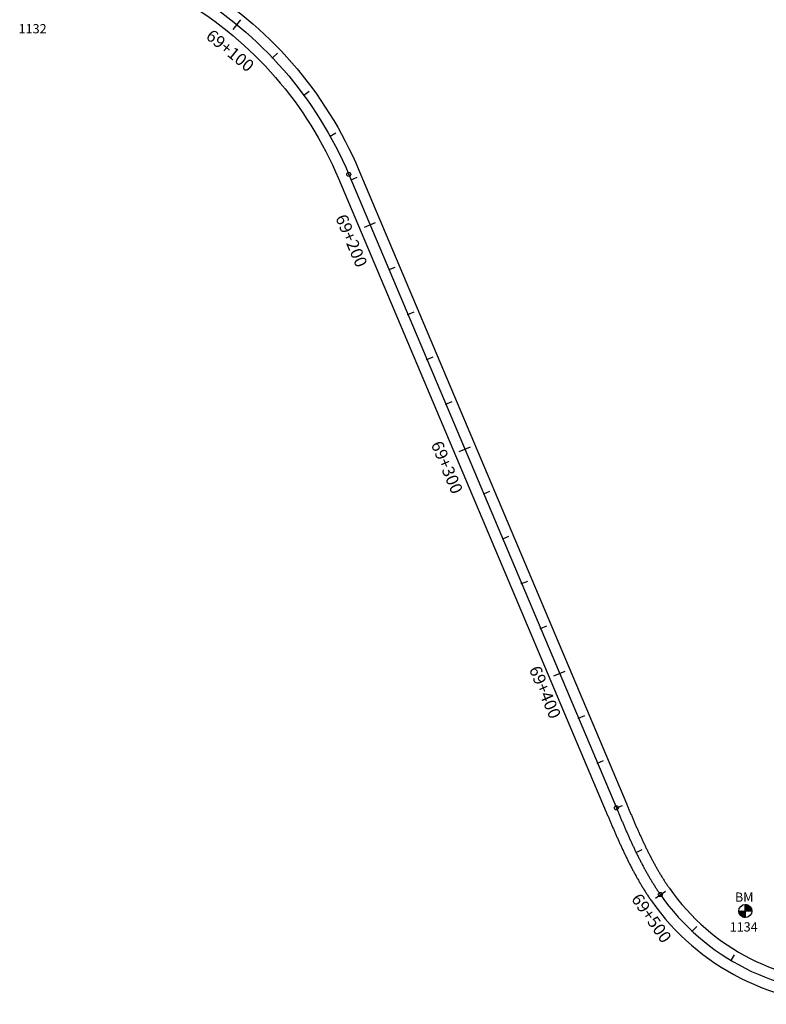
# Model space of a CAD drawing. Units: millimetres. Extents: x 752852 to 810631, y 8118200 to 8156837.
# Drawn here: x 797008 to 797314, y 8132823 to 8133228 of the extents above; entities that cross this region are included whole.
import ezdxf
from ezdxf.enums import TextEntityAlignment as Align

# ---------------------------------------------------------------- set-up
doc = ezdxf.new("R2010")
doc.units = ezdxf.units.MM
doc.header["$MEASUREMENT"] = 0
for name, color, linetype in [('1a-BM', 7, 'Continuous'), ('1a-Eje Final', 240, 'Continuous'), ('1a-Estacado', 7, 'Continuous'), ('1a-Progresiva-Estacado', 2, 'Continuous'), ('1a_Borde de via', 231, 'Continuous')]:
    doc.layers.add(name, color=color, linetype=linetype)
doc.styles.add('romans', font='romans.shx', dxfattribs={"height": 2})
doc.styles.add('SIMPLEX', font='simplex.shx')

# ---------------------------------------------------------------- blocks, each defined once
blk = doc.blocks.new('EJE TOTAL_DEPURADO$0$cir')
at = {"color": 0, "linetype": 'ByBlock'}
blk.add_circle((0, 0), 0.00417, dxfattribs=at)
blk.add_point((0, 0), dxfattribs=at)
blk = doc.blocks.new('EJE TOTAL_DEPURADO$0$MINORTIC')
at = {"color": 0, "linetype": 'ByBlock'}
blk.add_lwpolyline([(0, 0), (0, 0.00069)], dxfattribs=at)
blk.add_point((0, 0), dxfattribs=at)
blk = doc.blocks.new('EJE TOTAL_DEPURADO$0$MAJORTIC')
at = {"color": 0, "linetype": 'ByBlock'}
blk.add_lwpolyline([(0, -0.00069), (0, 0.00069)], dxfattribs=at)
blk.add_point((0, 0), dxfattribs=at)

msp = doc.modelspace()

# ---------------------------------------------------------------- linework, layer by layer
at = {"layer": '1a-BM', "color": 242}
for p, q in [((797305.83, 8132859.04), (797305.81, 8132864.44)), ((797305.93, 8132864.44), (797305.81, 8132864.32)), ((797306.08, 8132864.43), (797305.81, 8132864.16)), ((797306.22, 8132864.41), (797305.81, 8132864)), ((797306.35, 8132864.39), (797305.81, 8132863.84)), ((797306.48, 8132864.36), (797305.81, 8132863.68)), ((797306.61, 8132864.32), (797305.81, 8132863.52)), ((797306.73, 8132864.28), (797305.81, 8132863.36)), ((797306.84, 8132864.24), (797305.81, 8132863.2)), ((797306.95, 8132864.19), (797305.81, 8132863.04)), ((797307.06, 8132864.14), (797305.81, 8132862.88)), ((797307.16, 8132864.08), (797305.82, 8132862.72)), ((797307.26, 8132864.02), (797305.82, 8132862.57)), ((797307.36, 8132863.96), (797305.82, 8132862.41)), ((797307.45, 8132863.89), (797305.82, 8132862.25)), ((797307.54, 8132863.82), (797305.82, 8132862.09)), ((797307.62, 8132863.75), (797305.82, 8132861.93)), ((797307.7, 8132863.67), (797305.82, 8132861.77)), ((797307.78, 8132863.59), (797305.95, 8132861.74)), ((797307.86, 8132863.51), (797306.11, 8132861.74)), ((797307.93, 8132863.42), (797306.27, 8132861.74)), ((797308, 8132863.33), (797306.43, 8132861.74)), ((797308.07, 8132863.24), (797306.59, 8132861.74)), ((797308.13, 8132863.14), (797306.74, 8132861.74)), ((797308.19, 8132863.04), (797306.9, 8132861.75)), ((797308.24, 8132862.94), (797307.06, 8132861.75)), ((797308.29, 8132862.83), (797307.22, 8132861.75)), ((797308.34, 8132862.71), (797307.38, 8132861.75)), ((797308.38, 8132862.6), (797307.54, 8132861.75)), ((797308.42, 8132862.48), (797307.7, 8132861.75)), ((797303.12, 8132861.73), (797308.52, 8132861.75)), ((797303.24, 8132861.73), (797303.12, 8132861.61)), ((797303.4, 8132861.73), (797303.13, 8132861.46)), ((797303.56, 8132861.73), (797303.15, 8132861.32)), ((797303.72, 8132861.73), (797303.18, 8132861.18)), ((797303.88, 8132861.73), (797303.21, 8132861.05)), ((797304.04, 8132861.73), (797303.24, 8132860.93)), ((797304.2, 8132861.73), (797303.29, 8132860.81)), ((797304.36, 8132861.73), (797303.33, 8132860.7)), ((797304.52, 8132861.73), (797303.38, 8132860.59)), ((797304.68, 8132861.73), (797303.43, 8132860.48)), ((797304.84, 8132861.74), (797303.49, 8132860.38)), ((797304.99, 8132861.74), (797303.55, 8132860.28)), ((797305.15, 8132861.74), (797303.61, 8132860.18)), ((797305.31, 8132861.74), (797303.68, 8132860.09)), ((797305.47, 8132861.74), (797303.75, 8132860)), ((797305.63, 8132861.74), (797303.83, 8132859.92)), ((797305.79, 8132861.74), (797303.9, 8132859.84)), ((797305.82, 8132861.61), (797303.99, 8132859.76)), ((797305.82, 8132861.45), (797304.07, 8132859.68)), ((797305.82, 8132861.29), (797304.16, 8132859.61)), ((797305.82, 8132861.13), (797304.25, 8132859.54)), ((797305.82, 8132860.97), (797304.34, 8132859.48)), ((797305.82, 8132860.82), (797304.44, 8132859.42)), ((797305.83, 8132860.66), (797304.54, 8132859.36)), ((797305.83, 8132860.5), (797304.65, 8132859.31)), ((797305.83, 8132860.34), (797304.76, 8132859.26)), ((797305.83, 8132860.18), (797304.87, 8132859.21)), ((797305.83, 8132860.02), (797304.99, 8132859.17)), ((797305.83, 8132859.86), (797305.11, 8132859.14)), ((797305.83, 8132859.7), (797305.24, 8132859.1)), ((797305.83, 8132859.54), (797305.37, 8132859.08)), ((797305.83, 8132859.38), (797305.51, 8132859.06)), ((797305.83, 8132859.22), (797305.65, 8132859.05)), ((797305.83, 8132859.07), (797305.81, 8132859.04)), ((797308.45, 8132862.35), (797307.86, 8132861.75)), ((797308.48, 8132862.22), (797308.02, 8132861.75)), ((797308.5, 8132862.08), (797308.18, 8132861.75)), ((797308.51, 8132861.93), (797308.34, 8132861.75)), ((797308.52, 8132861.78), (797308.49, 8132861.75))]:
    msp.add_line(p, q, dxfattribs=at)
msp.add_circle((797305.82, 8132861.74), 2.7, dxfattribs=at)
at = {"layer": '1a-Eje Final'}
msp.add_lwpolyline([(797077.56, 8133239.45, -0.159659), (797142.98, 8133164.29), (797252.85, 8132904.12, 0.000012), (797253.14, 8132903.44, 0.000048), (797253.43, 8132902.75, 0.000084), (797253.71, 8132902.07, 0.00012), (797254, 8132901.39, 0.000156), (797254.29, 8132900.71, 0.000193), (797254.58, 8132900.02, 0.000229), (797254.87, 8132899.34, 0.000265), (797255.16, 8132898.66, 0.000301), (797255.46, 8132897.98, 0.000337), (797255.75, 8132897.3, 0.000373), (797256.04, 8132896.62, 0.000409), (797256.34, 8132895.94, 0.000445), (797256.63, 8132895.26, 0.000481), (797256.93, 8132894.58, 0.000517), (797257.23, 8132893.91, 0.000554), (797257.53, 8132893.23, 0.00059), (797257.83, 8132892.55, 0.000626), (797258.13, 8132891.88, 0.000662), (797258.44, 8132891.2, 0.000698), (797258.74, 8132890.53, 0.000734), (797259.05, 8132889.85, 0.00077), (797259.36, 8132889.18, 0.000806), (797259.68, 8132888.51, 0.000842), (797259.99, 8132887.84, 0.000878), (797260.31, 8132887.17, 0.000914), (797260.63, 8132886.5, 0.000951), (797260.95, 8132885.83, 0.000987), (797261.28, 8132885.17, 0.001023), (797261.6, 8132884.5, 0.001059), (797261.93, 8132883.84, 0.001095), (797262.27, 8132883.18, 0.001131), (797262.6, 8132882.52, 0.001167), (797262.94, 8132881.86, 0.001203), (797263.29, 8132881.21, 0.001239), (797263.63, 8132880.55, 0.001275), (797263.98, 8132879.9, 0.001312), (797264.33, 8132879.25, 0.001348), (797264.69, 8132878.6, 0.001384), (797265.05, 8132877.95, 0.00142), (797265.41, 8132877.3, 0.001456), (797265.78, 8132876.66, 0.001492), (797266.15, 8132876.02, 0.001528), (797266.52, 8132875.38, 0.001564), (797266.9, 8132874.74, 0.0016), (797267.28, 8132874.11, 0.001636), (797267.67, 8132873.47, 0.001673), (797268.06, 8132872.85, 0.001709), (797268.46, 8132872.22, 0.001745), (797268.86, 8132871.6, 0.001781), (797269.26, 8132870.97, 0.001817), (797269.67, 8132870.36, 0.001853), (797270.08, 8132869.74, 0.001889), (797270.5, 8132869.13, 0.001925), (797270.92, 8132868.52, 0.250739), (797350.87, 8132827.97, 0.001937)], format="xyb", dxfattribs=at)
at = {"layer": '1a_Borde de via'}
for points in [[(797079.86, 8133243.32, -0.159659), (797147.12, 8133166.05), (797257, 8132905.87, 0.000012), (797257.28, 8132905.19, 0.000048), (797257.57, 8132904.5, 0.000084), (797257.86, 8132903.82, 0.00012), (797258.15, 8132903.14, 0.000156), (797258.44, 8132902.46, 0.000193), (797258.72, 8132901.79, 0.000229), (797259.01, 8132901.11, 0.000265), (797259.3, 8132900.43, 0.000301), (797259.59, 8132899.76, 0.000337), (797259.88, 8132899.08, 0.000373), (797260.17, 8132898.41, 0.000409), (797260.46, 8132897.73, 0.000445), (797260.76, 8132897.06, 0.000481), (797261.05, 8132896.39, 0.000517), (797261.34, 8132895.72, 0.000554), (797261.64, 8132895.06, 0.00059), (797261.94, 8132894.39, 0.000626), (797262.24, 8132893.72, 0.000662), (797262.54, 8132893.06, 0.000698), (797262.84, 8132892.4, 0.000734), (797263.14, 8132891.73, 0.00077), (797263.45, 8132891.08, 0.000806), (797263.75, 8132890.42, 0.000842), (797264.06, 8132889.76, 0.000878), (797264.37, 8132889.11, 0.000914), (797264.68, 8132888.45, 0.000951), (797265, 8132887.8, 0.000987), (797265.32, 8132887.15, 0.001023), (797265.64, 8132886.5, 0.001059), (797265.96, 8132885.86, 0.001095), (797266.28, 8132885.21, 0.001131), (797266.61, 8132884.57, 0.001167), (797266.94, 8132883.93, 0.001203), (797267.27, 8132883.3, 0.001239), (797267.61, 8132882.66, 0.001275), (797267.94, 8132882.03, 0.001312), (797268.29, 8132881.4, 0.001348), (797268.63, 8132880.77, 0.001384), (797268.98, 8132880.14, 0.00142), (797269.33, 8132879.52, 0.001456), (797269.68, 8132878.9, 0.001492), (797270.04, 8132878.28, 0.001528), (797270.4, 8132877.66, 0.001564), (797270.76, 8132877.05, 0.0016), (797271.13, 8132876.44, 0.001636), (797271.5, 8132875.84, 0.001673), (797271.88, 8132875.23, 0.001709), (797272.26, 8132874.63, 0.001745), (797272.64, 8132874.03, 0.001781), (797273.02, 8132873.44, 0.001817), (797273.41, 8132872.85, 0.001853), (797273.81, 8132872.26, 0.001889), (797274.21, 8132871.68, 0.001925), (797274.61, 8132871.1, 0.250739), (797350.77, 8132832.47, 0.001937)], [(797075.25, 8133235.59, -0.159659), (797138.83, 8133162.54), (797248.7, 8132902.37, 0.000012), (797248.99, 8132901.68, 0.000048), (797249.28, 8132901, 0.000084), (797249.57, 8132900.32, 0.00012), (797249.86, 8132899.63, 0.000156), (797250.15, 8132898.95, 0.000193), (797250.44, 8132898.26, 0.000229), (797250.73, 8132897.58, 0.000265), (797251.03, 8132896.89, 0.000301), (797251.32, 8132896.21, 0.000337), (797251.62, 8132895.52, 0.000373), (797251.91, 8132894.83, 0.000409), (797252.21, 8132894.15, 0.000445), (797252.51, 8132893.46, 0.000481), (797252.81, 8132892.77, 0.000517), (797253.11, 8132892.09, 0.000554), (797253.42, 8132891.4, 0.00059), (797253.72, 8132890.71, 0.000626), (797254.03, 8132890.03, 0.000662), (797254.34, 8132889.34, 0.000698), (797254.65, 8132888.66, 0.000734), (797254.97, 8132887.97, 0.00077), (797255.28, 8132887.29, 0.000806), (797255.6, 8132886.6, 0.000842), (797255.92, 8132885.92, 0.000878), (797256.25, 8132885.23, 0.000914), (797256.57, 8132884.55, 0.000951), (797256.9, 8132883.87, 0.000987), (797257.24, 8132883.19, 0.001023), (797257.57, 8132882.51, 0.001059), (797257.91, 8132881.83, 0.001095), (797258.25, 8132881.15, 0.001131), (797258.6, 8132880.47, 0.001167), (797258.95, 8132879.79, 0.001203), (797259.3, 8132879.12, 0.001239), (797259.66, 8132878.44, 0.001275), (797260.02, 8132877.77, 0.001312), (797260.38, 8132877.09, 0.001348), (797260.75, 8132876.42, 0.001384), (797261.12, 8132875.75, 0.00142), (797261.5, 8132875.09, 0.001456), (797261.88, 8132874.42, 0.001492), (797262.26, 8132873.75, 0.001528), (797262.65, 8132873.09, 0.001564), (797263.04, 8132872.43, 0.0016), (797263.44, 8132871.77, 0.001636), (797263.84, 8132871.11, 0.001673), (797264.25, 8132870.46, 0.001709), (797264.66, 8132869.81, 0.001745), (797265.07, 8132869.16, 0.001781), (797265.5, 8132868.51, 0.001817), (797265.92, 8132867.86, 0.001853), (797266.35, 8132867.22, 0.001889), (797266.79, 8132866.58, 0.001925), (797267.23, 8132865.94, 0.250739), (797350.97, 8132823.48, 0.001937)]]:
    msp.add_lwpolyline(points, format="xyb", dxfattribs=at)

# ---------------------------------------------------------------- block references
at = {"layer": '1a-Estacado', "color": 0, "linetype": 'Continuous'}
for name, p, xscale, yscale, zscale, rotation in [('EJE TOTAL_DEPURADO$0$MAJORTIC', (797097.02, 8133225.78), 3600, 3600, 3600, 320.6552539694413), ('EJE TOTAL_DEPURADO$0$MINORTIC', (797111.65, 8133212.17), 3999.999999999997, 3999.999999999997, 4000, 313.4932815144923), ('EJE TOTAL_DEPURADO$0$MINORTIC', (797124.48, 8133196.84), 3999.999999999999, 3999.999999999999, 4000, 306.3313090835994), ('EJE TOTAL_DEPURADO$0$MINORTIC', (797135.29, 8133180.03), 4000, 4000, 4000, 299.1693366419763), ('EJE TOTAL_DEPURADO$0$cir', (797142.98, 8133164.29), 200, 200, 200, 292.8946253496616), ('EJE TOTAL_DEPURADO$0$MINORTIC', (797143.94, 8133162.01), 4000.000000000003, 4000.000000000003, 4000, 292.8946253574464), ('EJE TOTAL_DEPURADO$0$MAJORTIC', (797151.72, 8133143.59), 3600, 3600.000000000003, 3600, 292.8946253574464), ('EJE TOTAL_DEPURADO$0$MINORTIC', (797159.5, 8133125.16), 4000, 4000, 4000, 292.8946253600413), ('EJE TOTAL_DEPURADO$0$MINORTIC', (797167.28, 8133106.74), 4000, 4000, 4000, 292.8946253548515), ('EJE TOTAL_DEPURADO$0$MINORTIC', (797175.06, 8133088.31), 4000.000000000003, 4000.000000000003, 4000, 292.8946253574464), ('EJE TOTAL_DEPURADO$0$MINORTIC', (797182.84, 8133069.89), 4000, 4000, 4000, 292.8946253600413), ('EJE TOTAL_DEPURADO$0$MAJORTIC', (797190.62, 8133051.47), 3599.999999999999, 3599.999999999999, 3600, 292.8946253600413), ('EJE TOTAL_DEPURADO$0$MINORTIC', (797198.4, 8133033.04), 4000, 4000, 4000, 292.8946253548515), ('EJE TOTAL_DEPURADO$0$MINORTIC', (797206.19, 8133014.62), 4000, 4000, 4000, 292.8946253548515), ('EJE TOTAL_DEPURADO$0$MINORTIC', (797213.97, 8132996.19), 4000, 4000, 4000, 292.8946253600413), ('EJE TOTAL_DEPURADO$0$MINORTIC', (797221.75, 8132977.77), 4000, 4000, 4000, 292.8946253600413), ('EJE TOTAL_DEPURADO$0$MAJORTIC', (797229.53, 8132959.34), 3600, 3600, 3600, 292.8946253548515), ('EJE TOTAL_DEPURADO$0$MINORTIC', (797237.31, 8132940.92), 4000.000000000003, 4000.000000000003, 4000, 292.8946253574464), ('EJE TOTAL_DEPURADO$0$MINORTIC', (797245.09, 8132922.49), 4000.000000000003, 4000.000000000003, 4000, 292.8946253574464), ('EJE TOTAL_DEPURADO$0$cir', (797252.85, 8132904.12), 200, 200, 200, 292.8946253574464), ('EJE TOTAL_DEPURADO$0$MINORTIC', (797252.87, 8132904.07), 4000, 4000, 4000, 292.8946460438225), ('EJE TOTAL_DEPURADO$0$MINORTIC', (797260.97, 8132885.79), 3999.999999999999, 3999.999999999999, 4000, 295.9257985044209), ('EJE TOTAL_DEPURADO$0$MAJORTIC', (797270.95, 8132868.48), 3600, 3600, 3600, 304.9880648556509), ('EJE TOTAL_DEPURADO$0$cir', (797270.92, 8132868.52), 200, 200, 200, 304.9568947230912), ('EJE TOTAL_DEPURADO$0$MINORTIC', (797284.05, 8132853.42), 4000, 4000, 4000, 317.0503342316514), ('EJE TOTAL_DEPURADO$0$MINORTIC', (797300.01, 8132841.42), 3999.999999999999, 3999.999999999999, 4000, 329.1126036050711)]:
    msp.add_blockref(name, p, dxfattribs=dict(at, xscale=xscale, yscale=yscale, zscale=zscale, rotation=rotation))

# ---------------------------------------------------------------- texts
at = {"layer": '1a-BM', "color": 242, "style": 'romans'}
for s, p in [('1132', (797007.4, 8133222.21)), ('1134', (797299.38, 8132853.32))]:
    msp.add_text(s, height=3.8, dxfattribs=at).set_placement(p)
at = {"layer": '1a-BM', "style": 'romans'}
msp.add_text('BM', height=3.8, dxfattribs=at).set_placement((797301.54, 8132865.55, 417.85))
at = {"layer": '1a-Progresiva-Estacado', "color": 7, "style": 'SIMPLEX'}
for s, rotation, p in [('69+100', 320.6553, (797094.27, 8133215.12)), ('69+200', 292.8946, (797144.08, 8133137.04)), ('69+300', 292.8946, (797183.3, 8133043.98)), ('69+400', 292.8946, (797223.58, 8132951.61)), ('69+500', 304.9881, (797267.28, 8132858.81))]:
    msp.add_text(s, height=5, rotation=rotation, dxfattribs=at).set_placement(p, align=Align.MIDDLE_CENTER)

doc.saveas('drawing.dxf')
